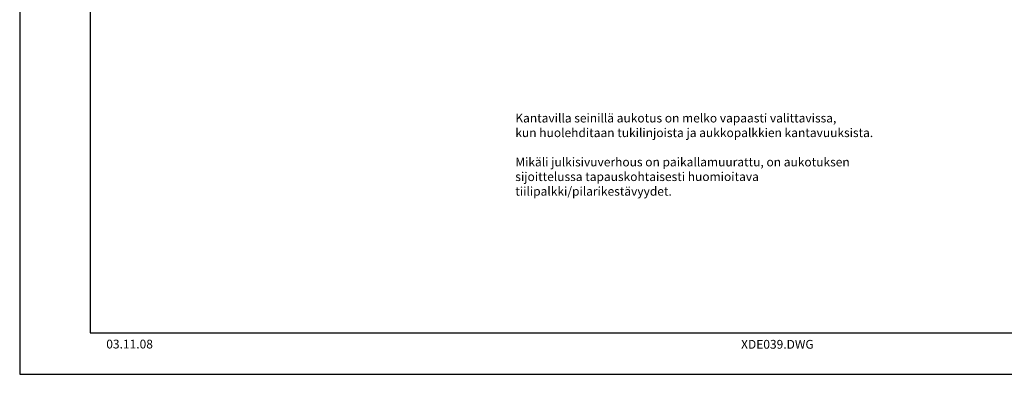
# Model space of a CAD drawing. Extents: x 0 to 42000, y 0 to 29700.
# Drawn here: x 0 to 27980, y 0 to 10090 of the extents above; entities that cross this region are included whole.
import ezdxf

# ---------------------------------------------------------------- set-up
doc = ezdxf.new("R2010")
doc.units = 0
doc.header["$LTSCALE"] = 50
doc.header["$MEASUREMENT"] = 0
for name, color, linetype in [('R0N010', 7, 'CONTINUOUS'), ('R3RAUD-2', 7, 'CONTINUOUS'), ('r3raud-3', 7, 'CONTINUOUS'), ('R8TXT-2', 7, 'CONTINUOUS'), ('R8TXT-3', 4, 'CONTINUOUS')]:
    doc.layers.add(name, color=color, linetype=linetype)
doc.styles.add('S', font='Romans.shx', dxfattribs={"width": 0.8})
doc.styles.add('T2S', font='romans.shx')

# ---------------------------------------------------------------- blocks, each defined once
blk = doc.blocks.new('NIMIO 1')
at = {"layer": 'R0N010', "ltscale": 2}
for points in [[(0, 0), (4200, 0), (4200, 2970), (0, 2970)], [(200, 118.3), (4100, 118.3), (4100, 2870), (200, 2870)]]:
    blk.add_lwpolyline(points, close=True, dxfattribs=at)
at = {"layer": 'R8TXT-2', "linetype": 'Continuous', "style": 'S', "width": 0.8}
blk.add_attdef('1:10', (448.1, 2807.5), '', height=25, dxfattribs=at)
at = {"layer": 'R8TXT-2', "linetype": 'Continuous', "style": 'S'}
for tag, p, height in [('NIMI', (3211.5, 2800.2), 20), ('NIMI', (3211.5, 2763.3), 20), ('NIMI', (3211.5, 2725.1), 20), ('01.12.02', (246, 73.6), 25), ('.DWG', (2050, 72.9), 25), ('BETONIKESKUS', (3755.4, 73.6), 25)]:
    blk.add_attdef(tag, p, '', height=height, dxfattribs=at)
at = {"layer": 'R8TXT-3', "linetype": 'Continuous', "style": 'S'}
blk.add_attdef('DN101', (3631.9, 2573.4), '', height=60, dxfattribs=at)

msp = doc.modelspace()

# ---------------------------------------------------------------- block references
at = {"layer": 'r3raud-3'}
ref = msp.add_blockref('NIMIO 1', (0, 0), dxfattribs=dict(at, xscale=10, yscale=10, zscale=10))
ref.add_attrib('.DWG', 'XDE039.DWG', (20500, 729), dxfattribs={"layer": 'R8TXT-2', "linetype": 'Continuous', "height": 250, "style": 'S'})
ref.add_attrib('01.12.02', '03.11.08', (2460, 736), dxfattribs={"layer": 'R8TXT-2', "linetype": 'Continuous', "height": 250, "style": 'S'})

# ---------------------------------------------------------------- texts
at = {"layer": 'R3RAUD-2', "insert": (14085, 7416), "char_height": 250, "width": 18343.74, "attachment_point": 1, "style": 'T2S'}
msp.add_mtext('Kantavilla seinillä aukotus on melko vapaasti valittavissa,\\Pkun huolehditaan tukilinjoista ja aukkopalkkien kantavuuksista.\\P\\PMikäli julkisivuverhous on paikallamuurattu, on aukotuksen\\Psijoittelussa tapauskohtaisesti huomioitava \\Ptiilipalkki/pilarikestävyydet.', dxfattribs=at)

doc.saveas('drawing.dxf')
